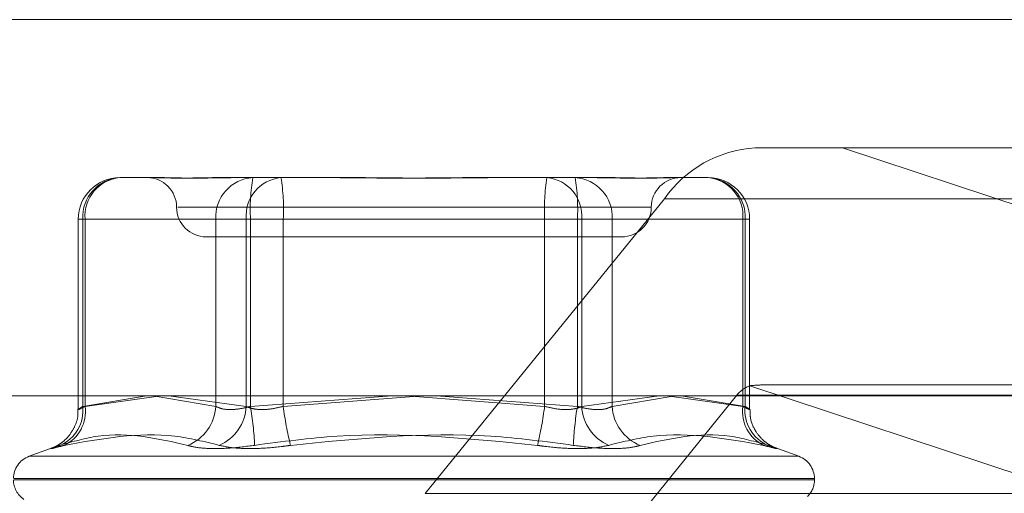
# Model space of a CAD drawing. Units: inches. Extents: x 0 to 23.4, y 0 to 16.5.
# Drawn here: x 4.2 to 4.3, y 14 to 14.1 of the extents above; entities that cross this region are included whole.
import ezdxf

# ---------------------------------------------------------------- set-up
doc = ezdxf.new("R2010")
doc.units = ezdxf.units.IN
doc.header["$MEASUREMENT"] = 0
doc.linetypes.add('HIDDEN', pattern=[0.07500000000000001, 0.05, -0.025])

msp = doc.modelspace()

# ---------------------------------------------------------------- linework, layer by layer
at = {"color": 7, "linetype": 'Continuous', "lineweight": 15}
for p, q in [((3.957078297, 14.0542751796), (7.527478297, 14.0542751796)), ((3.9240590796, 14.0315552093), (7.5584514186, 14.0315552093))]:
    msp.add_line(p, q, dxfattribs=at)
at = {"color": 7, "linetype": 'HIDDEN', "lineweight": 0}
for p, q in [((3.957078297, 14.0542751796), (7.527478297, 14.0542751796)), ((4.2534749542, 14.0465245006), (4.2482003212, 14.0465245006)), ((4.2534749542, 14.0465245006), (4.3159708696, 14.0465245006)), ((4.2828430492, 14.0368029758), (4.2534749542, 14.0465245006)), ((4.209874984, 14.0447349516), (4.2121381996, 14.0447349516)), ((4.2160298697, 14.0447349516), (4.2173330237, 14.0447349516)), ((4.2173330237, 14.0447349516), (4.2195962392, 14.0447349516)), ((4.2195962392, 14.0447349516), (4.2237272153, 14.0447349516)), ((4.2315105556, 14.0447349516), (4.2332091644, 14.0447349516)), ((4.2332091644, 14.0447349516), (4.2373401406, 14.0447349516)), ((4.2373401406, 14.0447349516), (4.2392079012, 14.0447349516)), ((4.2430995713, 14.0447349516), (4.2434950262, 14.0447349516)), ((4.2434950262, 14.0447349516), (4.2453627868, 14.0447349516)), ((4.2133662169, 14.0429454026), (4.2419134616, 14.0429454026)), ((4.2427231142, 14.0434612651), (4.2283000251, 14.0256625593)), ((4.2427231142, 14.0434612651), (4.301147263, 14.0434612651)), ((4.2073696154, 14.0422295829), (4.2073696154, 14.0307294957)), ((4.2077777069, 14.0422295829), (4.2073734332, 14.0422295829)), ((4.207639448, 14.0309155345), (4.207639448, 14.0422295829)), ((4.207639448, 14.0422295829), (4.2156620943, 14.0422295829)), ((4.217498962, 14.0422295829), (4.2077777069, 14.0422295829)), ((4.2077777069, 14.0422295829), (4.2077777069, 14.0309155345)), ((4.2177593714, 14.0422295829), (4.2156620943, 14.0422295829)), ((4.2156620943, 14.0422295829), (4.2156620943, 14.0309155345)), ((4.217498962, 14.0422295829), (4.219734498, 14.0422295829)), ((4.217498962, 14.0309155345), (4.217498962, 14.0422295829)), ((4.2177593714, 14.0422295829), (4.2355032728, 14.0422295829)), ((4.2177593714, 14.0309155345), (4.2177593714, 14.0422295829)), ((4.2374783994, 14.0422295829), (4.219734498, 14.0422295829)), ((4.219734498, 14.0422295829), (4.219734498, 14.0309155345)), ((4.2377388088, 14.0422295829), (4.2355032728, 14.0422295829)), ((4.2355032728, 14.0422295829), (4.2355032728, 14.0309155345)), ((4.2374783994, 14.0309155345), (4.2374783994, 14.0422295829)), ((4.2374783994, 14.0422295829), (4.2395756766, 14.0422295829)), ((4.2377388088, 14.0422295829), (4.247460064, 14.0422295829)), ((4.2377388088, 14.0309155345), (4.2377388088, 14.0422295829)), ((4.2395756766, 14.0422295829), (4.2395756766, 14.0309155345)), ((4.2475983228, 14.0422295829), (4.2395756766, 14.0422295829)), ((4.247460064, 14.0422295829), (4.2478643377, 14.0422295829)), ((4.247460064, 14.0422295829), (4.247460064, 14.0309155345)), ((4.2475983228, 14.0309155345), (4.2475983228, 14.0422295829)), ((4.2478681555, 14.0307294957), (4.2478681555, 14.0422295829)), ((4.2150920422, 14.0411558535), (4.2401457287, 14.0411558535)), ((4.2478859114, 14.0321616575), (4.2828430492, 14.020590029)), ((4.3102415017, 14.0322081083), (4.2485994263, 14.0322081083)), ((4.211490501, 14.0315552093), (4.207639448, 14.0309155345)), ((4.2077777069, 14.0309155345), (4.2123424169, 14.0315552093)), ((4.2156620943, 14.0309155345), (4.2118949826, 14.0315552093)), ((4.2128325381, 14.0315552093), (4.217498962, 14.0309155345)), ((4.2262768484, 14.0315552093), (4.2177593714, 14.0309155345)), ((4.219734498, 14.0309155345), (4.2276188854, 14.0315208576)), ((4.2355032728, 14.0309155345), (4.2271714511, 14.0315552093)), ((4.2289609225, 14.0315552093), (4.2374783994, 14.0309155345)), ((4.2326817907, 14.0137967555), (4.2471048798, 14.0315954612)), ((4.2424052328, 14.0315552093), (4.2377388088, 14.0309155345)), ((4.2395756766, 14.0309155345), (4.2431404874, 14.0315208576)), ((4.247460064, 14.0309155345), (4.2428953539, 14.0315552093)), ((4.2437472699, 14.0315552093), (4.2475983228, 14.0309155345)), ((4.3055290286, 14.0315954612), (4.2471048798, 14.0315954612)), ((4.2058492963, 14.0284249233), (4.2044019633, 14.0278981371)), ((4.2508358076, 14.0278981371), (4.2493884745, 14.0284249233)), ((4.2508283537, 14.0278981371), (4.2044094172, 14.0278981371)), ((4.251732654, 14.0265528363), (4.2034967882, 14.0265528363)), ((4.2517409827, 14.0264815514), (4.2035051169, 14.0264815514)), ((4.2517777974, 14.0264815514), (4.2517777974, 14.0265528363)), ((4.2867241739, 14.0256625593), (4.2283000251, 14.0256625593))]:
    msp.add_line(p, q, dxfattribs=at)
for centre, radius, start, end in [((4.2486479894, 14.0392956815), 0.007242667530642, 93.5437022566, 144.8902164575), ((4.209874984, 14.0422295829), 0.0025053686471015, 90, 180), ((4.2100180427, 14.0423572339), 0.0023820174568154, 93.4431280779, 183.0719197876), ((4.2100988816, 14.0424170105), 0.0023287294645716, 95.5172705264, 184.6164387465), ((4.2115129441, 14.0429454026), 0.0017895490336439, 0, 90), ((4.2180406889, 14.0423572339), 0.0023820174568229, 93.443128078, 183.0719197874), ((4.2198201367, 14.0424170105), 0.0023287294645832, 95.5172705266, 184.6164387462), ((4.2292129205, 14.0428540176), 0.0114705581430416, 170.5620557107, 183.120612574), ((4.208280949, 14.0428540176), 0.0114705581426783, 356.8793874258, 9.4379442895), ((4.2469568219, 14.0428540176), 0.0114705581425201, 170.5620557105, 183.1206125743), ((4.2354176342, 14.0424170105), 0.0023287294645763, 355.3835612536, 84.4827294735), ((4.2260248504, 14.0428540176), 0.011470558142225, 356.8793874257, 9.4379442898), ((4.2371970819, 14.0423572339), 0.002382017456815, 356.9280802124, 86.5568719222), ((4.2437248267, 14.0429454026), 0.0017895490336439, 90, 180), ((4.2452197282, 14.0423572339), 0.0023820174568194, 356.9280802124, 86.556871922), ((4.2451388893, 14.0424170105), 0.0023287294645754, 355.3835612536, 84.4827294735), ((4.2453627868, 14.0422295829), 0.0025053686471015, 0, 90), ((4.2150920422, 14.0429454026), 0.0017895490336439, 180, 270), ((4.2401457287, 14.0429454026), 0.0017895490336457, 270, 0), ((4.2484127084, 14.0306131848), 0.0016356291640917, 108.7885227045, 143.0907278226), ((4.2053648792, 14.030667246), 0.002288080080434, 293.0128760574, 6.2296576368), ((4.2055361626, 14.0305977335), 0.002263960751514, 295.9051030335, 8.0694830293), ((4.2129907916, 14.031048982), 0.0026746339105859, 291.5468595409, 357.1401135673), ((4.2147766846, 14.0310574319), 0.0027259730761781, 293.6946552322, 357.0161865538), ((4.1976329969, 14.0276161208), 0.0203950259824605, 2.6561270192, 9.3099625247), ((4.2407383397, 14.0335926368), 0.0211737630298686, 187.2636260864, 193.7463058934), ((4.2144994312, 14.0335926368), 0.0211737630295084, 346.2536941066, 352.7363739137), ((4.257604774, 14.0276161208), 0.0203950259824031, 170.6900374753, 177.3438729808), ((4.2404610863, 14.0310574319), 0.0027259730761724, 182.983813446, 246.3053447679), ((4.2422469793, 14.031048982), 0.0026746339105892, 182.8598864327, 248.453140459), ((4.2497016083, 14.0305977335), 0.0022639607515155, 171.9305169708, 244.0948969665), ((4.2498728916, 14.030667246), 0.0022880800804292, 173.7703423631, 246.9871239427), ((4.2048916127, 14.0265528363), 0.0014316392269154, 110, 180), ((4.2503461582, 14.0265528363), 0.0014316392269142, 0, 70), ((4.2048916127, 14.0264815514), 0.0014316392269156, 180, 235.7880378643), ((4.2503461582, 14.0264815514), 0.0014316392269148, 315.5434609407, 0)]:
    msp.add_arc(centre, radius, start, end, dxfattribs=at)
msp.add_ellipse((4.2391099129, 14.0286290103), major_axis=(0.01016932956792705, 0.00338423968221413), ratio=0.1145449528, start_param=0.3314958448298443, end_param=0.4927816229325503, dxfattribs=at)
for points, knots in [([(4.211742744657597, 14.04473495158491), (4.211746982657914, 14.04473494938314), (4.21211193682525, 14.04473475977847), (4.212685184442613, 14.04470954893431), (4.213887033403483, 14.04470067721395), (4.214879018660061, 14.0447245333883), (4.215789583151052, 14.04473489378312), (4.216021594124601, 14.04473494959419), (4.216029869685715, 14.04473495158491)], [0, 0, 0, 0, 0.0044186914453672, 0.3805143314231076, 0.5000020268400603, 0.876118985777037, 0.9955813085545058, 1, 1, 1, 1]), ([(4.217333023658484, 14.04473495158491), (4.217323548299686, 14.04473494938314), (4.216507580526701, 14.04473475977848), (4.215505704712089, 14.04470954893431), (4.213945018403922, 14.04470067721395), (4.212975978990779, 14.0447245333883), (4.212303342948049, 14.04473489378311), (4.2121438871569, 14.04473494959419), (4.212138199554609, 14.04473495158491)], [0, 0, 0, 0, 0.004418691445435, 0.3805143314231992, 0.5000020268399554, 0.8761189857773498, 0.9955813085543896, 1, 1, 1, 1]), ([(4.222028606435949, 14.04473495158491), (4.222042319795064, 14.04473494938314), (4.223223241735358, 14.04473475977846), (4.22479836516736, 14.04470954893431), (4.227560900436401, 14.04470067721395), (4.229521925106141, 14.0447245333883), (4.231105125639829, 14.04473489378312), (4.231496592404544, 14.04473494959419), (4.231510555567949, 14.04473495158491)], [0, 0, 0, 0, 0.0044186914455069, 0.3805143314233026, 0.5000020268400523, 0.8761189857768676, 0.9955813085545928, 1, 1, 1, 1]), ([(4.233209164437729, 14.04473495158491), (4.233195451078615, 14.04473494938314), (4.232014529138331, 14.04473475977847), (4.230439405706318, 14.04470954893431), (4.22767687043728, 14.04470067721395), (4.225715845767532, 14.04472453338829), (4.224132645233857, 14.04473489378311), (4.223741178469138, 14.04473494959419), (4.223727215305733, 14.04473495158491)], [0, 0, 0, 0, 0.0044186914453228, 0.3805143314233533, 0.5000020268401061, 0.8761189857769651, 0.9955813085546594, 1, 1, 1, 1]), ([(4.237904747215191, 14.04473495158491), (4.237914222573991, 14.04473494938314), (4.238730190347074, 14.04473475977847), (4.239732066161576, 14.04470954893431), (4.241292752469765, 14.04470067721395), (4.242261791882909, 14.04472453338829), (4.242934427925624, 14.04473489378312), (4.24309388371678, 14.04473494959419), (4.243099571319071, 14.04473495158491)], [0, 0, 0, 0, 0.0044186914455895, 0.3805143314233914, 0.5000020268403436, 0.8761189857771844, 0.9955813085544032, 1, 1, 1, 1]), ([(4.243495026216081, 14.04473495158491), (4.243490788215765, 14.04473494938314), (4.24312583404849, 14.04473475977848), (4.242552586431057, 14.04470954893431), (4.241350737470201, 14.04470067721395), (4.240358752213574, 14.0447245333883), (4.239448187722657, 14.04473489378311), (4.239216176749075, 14.04473494959419), (4.23920790118796, 14.04473495158491)], [0, 0, 0, 0, 0.0044186914454424, 0.3805143314232064, 0.5000020268401963, 0.8761189857771227, 0.9955813085546739, 1, 1, 1, 1]), ([(4.207331035240015, 14.03072658328239), (4.207341827132856, 14.03061528993845), (4.207375909667597, 14.03026380764364), (4.20718536727826, 14.02972512110432), (4.206878391052434, 14.02919864121409), (4.206526773737851, 14.02883346043611), (4.206212825865594, 14.02860658237769), (4.205990360901301, 14.02848769547559), (4.205882494436965, 14.02843926950455), (4.205828143348004, 14.02841721066184), (4.205821783976174, 14.02841489525095), (4.205818137521574, 14.0284135675977)], [0, 0, 0, 0, 0.0987366774542036, 0.3118263208275477, 0.4902193611669646, 0.6401780027667849, 0.759908928230822, 0.8389450836882478, 0.888122592700057, 0.9358496566345849, 1, 1, 1, 1]), ([(4.207639448043201, 14.03091553454851), (4.207587103908748, 14.03088157540993), (4.207437175144654, 14.03078430659978), (4.207335243491096, 14.03070722349667), (4.207423820194001, 14.03073270049267), (4.207659819960842, 14.03085462876306), (4.207777706904693, 14.03091553454851)], [0, 0, 0, 0, 0.1488797913320108, 0.4264348497929247, 0.7134919090685851, 1, 1, 1, 1]), ([(4.217759371441964, 14.03091553454851), (4.217632646155965, 14.03088157540993), (4.217269668227152, 14.03078430659978), (4.216673144910882, 14.03070722349667), (4.216053001130908, 14.03073270049267), (4.215792313412049, 14.03085462876306), (4.215662094306802, 14.03091553454851)], [0, 0, 0, 0, 0.1488797913319549, 0.4264348497926188, 0.7134919090680674, 1, 1, 1, 1]), ([(4.217498962038074, 14.03091553454851), (4.217573343189621, 14.03088157540993), (4.217786392354341, 14.03078430659978), (4.218280984017058, 14.03070722349666), (4.21898970449993, 14.03073270049267), (4.219486391985635, 14.03085462876306), (4.219734498034734, 14.03091553454851)], [0, 0, 0, 0, 0.1488797913323923, 0.4264348497929484, 0.7134919090678591, 1, 1, 1, 1]), ([(4.237738808835607, 14.03091553454851), (4.23766442768406, 14.03088157540993), (4.237451378519341, 14.03078430659978), (4.236956786856621, 14.03070722349667), (4.236248066373752, 14.03073270049267), (4.235751378888046, 14.03085462876306), (4.235503272838947, 14.03091553454851)], [0, 0, 0, 0, 0.1488797913317306, 0.4264348497926806, 0.7134919090687404, 1, 1, 1, 1]), ([(4.237478399431717, 14.03091553454851), (4.237605124717715, 14.03088157540993), (4.237968102646527, 14.03078430659978), (4.2385646259628, 14.03070722349667), (4.239184769742767, 14.03073270049267), (4.239445457461632, 14.03085462876306), (4.23957567656688, 14.03091553454851)], [0, 0, 0, 0, 0.1488797913313786, 0.4264348497925449, 0.7134919090681799, 1, 1, 1, 1]), ([(4.247598322830481, 14.03091553454851), (4.247650666964934, 14.03088157540993), (4.247800595729031, 14.03078430659978), (4.247902527382581, 14.03070722349667), (4.247813950679681, 14.03073270049267), (4.247577950912839, 14.03085462876306), (4.247460063968986, 14.03091553454851)], [0, 0, 0, 0, 0.1488797913314642, 0.4264348497926666, 0.7134919090676762, 1, 1, 1, 1]), ([(4.249395858374741, 14.02842195790622), (4.249405790236566, 14.02841843040063), (4.249426680165083, 14.02841101091162), (4.249375137885243, 14.02843066363181), (4.249274204738008, 14.02847513349267), (4.249043997584956, 14.02859368961028), (4.248651441580048, 14.02887017728037), (4.248191147473908, 14.02941727516404), (4.247881700732072, 14.03009170283381), (4.247901137685723, 14.0305673483513), (4.247907762682694, 14.03072946995579)], [0, 0, 0, 0, 0.0574901245035149, 0.1209203885858687, 0.1724908166515519, 0.2367919264528948, 0.382781482002296, 0.588383756707672, 0.8597024814803979, 1, 1, 1, 1]), ([(4.206259376653135, 14.02856125811848), (4.207029398686851, 14.02878323334133), (4.209659866296416, 14.02954152155681), (4.212186251602038, 14.02896735075526), (4.213973083094522, 14.02856125811848)], [0, 0, 0, 0, 0.2927319959828819, 0.9999999999999999, 0.9999999999999999, 0.9999999999999999, 0.9999999999999999]), ([(4.21587215058679, 14.02856125811848), (4.214983418690005, 14.02878323334133), (4.211947427035591, 14.02954152155681), (4.208771486924968, 14.02896735075526), (4.206525246102052, 14.02856125811848)], [0, 0, 0, 0, 0.2927319959832196, 1, 1, 1, 1]), ([(4.218006111503184, 14.02856125811848), (4.219664865433685, 14.02878323334133), (4.225331324697661, 14.02954152155681), (4.231033650113906, 14.02896735075526), (4.235066722429308, 14.02856125811848)], [0, 0, 0, 0, 0.2927319959829993, 1, 1, 1, 1]), ([(4.237231659370497, 14.02856125811848), (4.235572905439997, 14.02878323334133), (4.229906446176021, 14.02954152155681), (4.224204120759776, 14.02896735075526), (4.220171048444374, 14.02856125811848)], [0, 0, 0, 0, 0.2927319959830316, 0.9999999999999999, 0.9999999999999999, 0.9999999999999999, 0.9999999999999999]), ([(4.239365620286891, 14.02856125811848), (4.240254352183676, 14.02878323334133), (4.243290343838091, 14.02954152155681), (4.246466283948712, 14.02896735075526), (4.248712524771629, 14.02856125811848)], [0, 0, 0, 0, 0.2927319959832011, 1, 1, 1, 1]), ([(4.248978394220549, 14.02856125811848), (4.248208372186832, 14.02878323334133), (4.245577904577267, 14.02954152155681), (4.243051519271646, 14.02896735075526), (4.24126468777916, 14.02856125811848)], [0, 0, 0, 0, 0.2927319959829206, 0.9999999999999999, 0.9999999999999999, 0.9999999999999999, 0.9999999999999999]), ([(4.206259376653135, 14.02856125811848), (4.206064676353138, 14.02849720940962), (4.205675128083179, 14.02836906341432), (4.205711619040154, 14.02835542171251), (4.206090576308092, 14.02844555711546), (4.20644125579804, 14.02853890146395), (4.206525246102052, 14.02856125811848)], [0, 0, 0, 0, 0.3031799493560812, 0.6065898448030148, 0.9057753889704748, 1, 1, 1, 1]), ([(4.218006111503184, 14.02856125811848), (4.217498530874329, 14.02849720940962), (4.216482984643336, 14.02836906341432), (4.215142874682172, 14.02835542171251), (4.214352238243412, 14.02844555711546), (4.214046346423756, 14.02853890146395), (4.213973083094522, 14.02856125811848)], [0, 0, 0, 0, 0.3031799493561975, 0.6065898448025372, 0.9057753889707277, 1, 1, 1, 1]), ([(4.21587215058679, 14.02856125811848), (4.216185030915648, 14.02849720940962), (4.216811028876682, 14.02836906341432), (4.218187629794826, 14.0283554217125), (4.21935722350152, 14.02844555711546), (4.220013794811128, 14.02853890146395), (4.220171048444374, 14.02856125811848)], [0, 0, 0, 0, 0.3031799493561911, 0.6065898448020369, 0.9057753889705715, 1, 1, 1, 1]), ([(4.239365620286891, 14.02856125811848), (4.239052739958034, 14.02849720940962), (4.238426741997001, 14.02836906341432), (4.237050141078854, 14.02835542171251), (4.235880547372162, 14.02844555711546), (4.235223976062555, 14.02853890146395), (4.235066722429308, 14.02856125811848)], [0, 0, 0, 0, 0.3031799493563622, 0.606589844802029, 0.9057753889710939, 1, 1, 1, 1]), ([(4.237231659370497, 14.02856125811848), (4.237739239999351, 14.02849720940962), (4.238754786230344, 14.02836906341432), (4.24009489619151, 14.0283554217125), (4.240885532630271, 14.02844555711546), (4.241191424449926, 14.02853890146395), (4.24126468777916, 14.02856125811848)], [0, 0, 0, 0, 0.3031799493558425, 0.6065898448024429, 0.9057753889706581, 1, 1, 1, 1]), ([(4.248978394220549, 14.02856125811848), (4.249173094520546, 14.02849720940962), (4.249562642790506, 14.02836906341432), (4.249526151833523, 14.02835542171251), (4.249147194565589, 14.02844555711546), (4.24879651507564, 14.02853890146395), (4.248712524771629, 14.02856125811848)], [0, 0, 0, 0, 0.3031799493557092, 0.6065898448024466, 0.9057753889702296, 1, 1, 1, 1])]:
    msp.add_open_spline(points, degree=3, knots=knots, dxfattribs=at)

doc.saveas('drawing.dxf')
